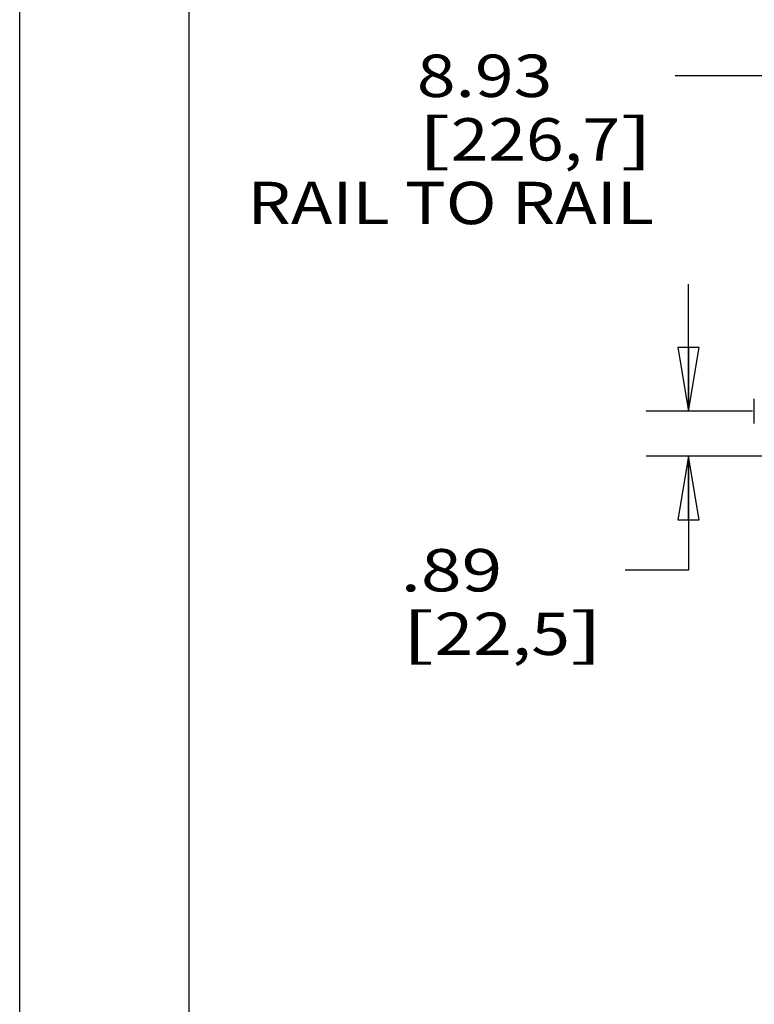
# Model space of a CAD drawing. Units: inches. Extents: x 0 to 17, y 0 to 11.
# Drawn here: x 0 to 2.2, y 4.3 to 7.2 of the extents above; entities that cross this region are included whole.
import ezdxf
from ezdxf.enums import TextEntityAlignment as Align

# ---------------------------------------------------------------- set-up
doc = ezdxf.new("R2010")
doc.units = ezdxf.units.IN
doc.header["$LTSCALE"] = 0.935
doc.header["$MEASUREMENT"] = 0
doc.layers.get('0').update_dxf_attribs({"linetype": 'CONTINUOUS'})
doc.styles.get("Standard").update_dxf_attribs({"font": 'bluprnt.ttf'})
doc.dimstyles.new('DIMSTYLE_1', dxfattribs={"dimtxt": 0.125, "dimasz": 0.1875, "dimexe": 0.125, "dimexo": 0.0625, "dimgap": 0.0625, "dimtad": 0, "dimtih": 1, "dimtoh": 1, "dimlfac": 6.666667, "dimzin": 4, "dimdsep": 46, "dimtxsty": 'Standard', "dimblk": 'CLOSED', "dimblk1": 'CLOSED', "dimblk2": 'CLOSED', "dimcen": 0.09, "dimazin": 1, "dimtfac": 1, "dimtofl": 0, "dimtmove": 0, "dimatfit": 3, "dimldrblk": 'CLOSED', "dimfxl": 0, "dimtolj": 1, "dimtzin": 4, "dimarcsym": 0})

# ---------------------------------------------------------------- blocks, each defined once
blk = doc.blocks.new('_CLOSED')
at = {"color": 0, "linetype": 'ByBlock'}
for p, q in [((0, 0), (-1, 0.167)), ((-1, 0.167), (-1, -0.167)), ((-1, -0.167), (0, 0)), ((-1, 0), (0, 0))]:
    blk.add_line(p, q, dxfattribs=at)
blk = doc.blocks.new('*D8')
at = {"color": 7, "linetype": 'Continuous'}
for p, q in [((1.9742, 6.0947), (1.9742, 6.4697)), ((2.1628, 6.0947), (1.8492, 6.0947)), ((3.6988, 5.9618), (1.8492, 5.9618)), ((1.9742, 5.9618), (1.9742, 5.6256)), ((1.9742, 5.6256), (1.7867, 5.6256))]:
    blk.add_line(p, q, dxfattribs=at)
at = {"color": 7, "linetype": 'Continuous', "xscale": 0.1875, "yscale": 0.1875, "zscale": 0.1875}
for p, rotation in [((1.9742, 6.0947), 270), ((1.9742, 5.9618), 90)]:
    blk.add_blockref('_CLOSED', p, dxfattribs=dict(at, rotation=rotation))
at = {"color": 7, "linetype": 'Continuous'}
for s, p, p2 in [('.89', (1.1242, 5.5631), (1.4242, 5.5631)), ('[', (1.1242, 5.3756), (1.2242, 5.3756)), ('22,5', (1.2242, 5.3756), (1.6242, 5.3756)), (']', (1.6242, 5.3756), (1.7242, 5.3756))]:
    blk.add_text(s, height=0.125, dxfattribs=at).set_placement(p, p2, align=Align.FIT)
blk = doc.blocks.new('*D19')
at = {"color": 7, "linetype": 'Continuous'}
for p, q in [((2.3239, 6.882), (2.3239, 7.2088)), ((3.6627, 6.882), (3.6627, 7.2088)), ((2.9933, 7.0838), (1.9347, 7.0838)), ((2.3239, 7.0838), (2.9933, 7.0838)), ((3.6627, 7.0838), (2.9933, 7.0838))]:
    blk.add_line(p, q, dxfattribs=at)
at = {"color": 7, "linetype": 'Continuous', "xscale": 0.1875, "yscale": 0.1875, "zscale": 0.1875, "rotation": 180}
blk.add_blockref('_CLOSED', (2.3239, 7.0838), dxfattribs=at)
at = {"color": 7, "linetype": 'Continuous', "xscale": 0.1875, "yscale": 0.1875, "zscale": 0.1875}
blk.add_blockref('_CLOSED', (3.6627, 7.0838), dxfattribs=at)
at = {"color": 7, "linetype": 'Continuous'}
for s, p, p2 in [('8.93', (1.1722, 7.0213), (1.5722, 7.0213)), ('[', (1.1722, 6.8338), (1.2722, 6.8338)), ('226,7', (1.2722, 6.8338), (1.7722, 6.8338)), (']', (1.7722, 6.8338), (1.8722, 6.8338)), ('RAIL TO RAIL', (0.6722, 6.6463), (1.8722, 6.6463))]:
    blk.add_text(s, height=0.125, dxfattribs=at).set_placement(p, p2, align=Align.FIT)

msp = doc.modelspace()

# ---------------------------------------------------------------- linework, layer by layer
at = {"color": 7, "linetype": 'Continuous'}
for p, q in [((0, 0), (0, 11)), ((0.5, 0.5), (0.5, 10.5)), ((2.1683, 6.0587), (2.1683, 6.1307))]:
    msp.add_line(p, q, dxfattribs=at)

# ---------------------------------------------------------------- dimensions: what is measured, and where the dimension line sits
dim = msp.add_linear_dim(base=(3.6627, 7.0838), p1=(2.3239, 6.8195), p2=(3.6627, 6.8195), text='<>\\PRAIL TO RAIL\\P[]', dimstyle='DIMSTYLE_1', dxfattribs=at)
dim.commit()
dim.dimension.update_dxf_attribs({"geometry": '*D19', "text_midpoint": (1.2722, 6.8963), "dimtype": 160})
dim = msp.add_linear_dim(base=(1.9742, 6.0947), p1=(3.7613, 5.9618), p2=(2.2253, 6.0947), angle=90, text='<>\\P[]', dimstyle='DIMSTYLE_1', dxfattribs=at)
dim.commit()
dim.dimension.update_dxf_attribs({"geometry": '*D8', "text_midpoint": (1.4242, 5.5318), "dimtype": 160})

doc.saveas('drawing.dxf')
